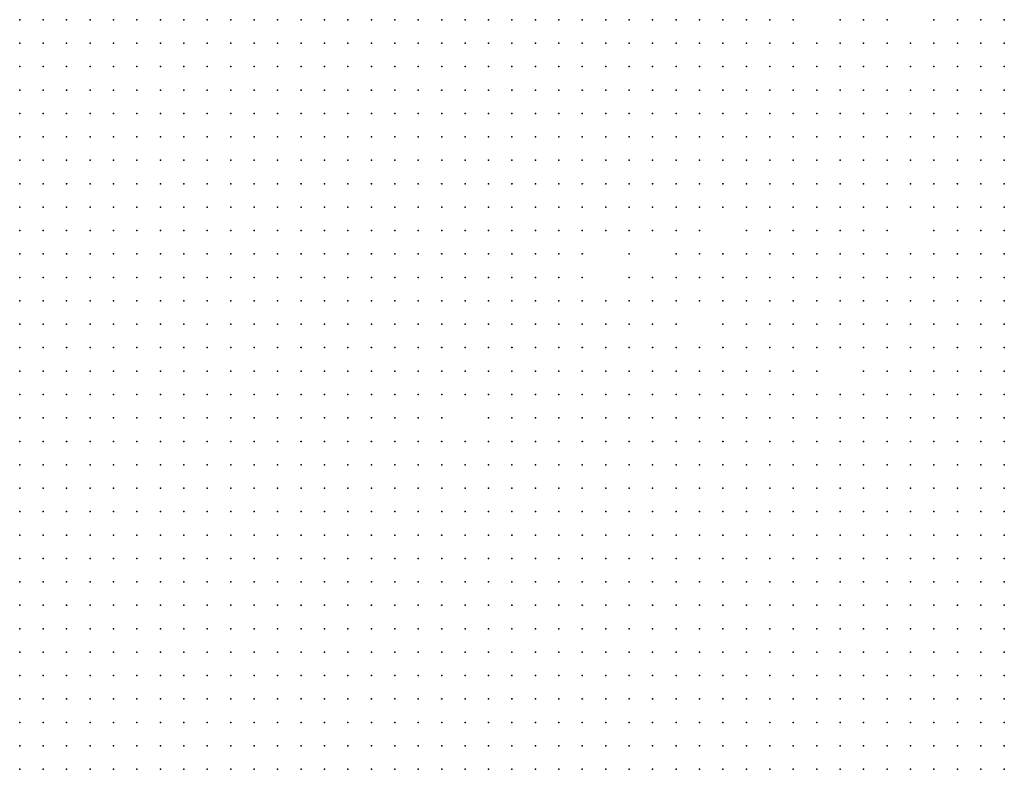
# Model space of a CAD drawing. Units: inches. Extents: x -1.31 to 1.31, y -1.07 to 1.07.
# Drawn here: x -0.17 to -0.09, y -0.7 to -0.63 of the extents above; entities that cross this region are included whole.
import ezdxf

# ---------------------------------------------------------------- set-up
doc = ezdxf.new("R2010")
doc.units = ezdxf.units.IN
doc.header["$MEASUREMENT"] = 0
doc.header["$PDMODE"] = 32
doc.header["$PDSIZE"] = 1e-05
for name, color, linetype in [('layer10', 10, 'Continuous'), ('layer100', 100, 'Continuous'), ('layer101', 101, 'Continuous'), ('layer102', 102, 'Continuous'), ('layer103', 103, 'Continuous'), ('layer104', 104, 'Continuous'), ('layer105', 105, 'Continuous'), ('layer106', 106, 'Continuous'), ('layer108', 108, 'Continuous'), ('layer11', 11, 'Continuous'), ('layer110', 110, 'Continuous'), ('layer111', 111, 'Continuous'), ('layer116', 116, 'Continuous'), ('layer117', 117, 'Continuous'), ('layer119', 119, 'Continuous'), ('layer12', 12, 'Continuous'), ('layer120', 120, 'Continuous'), ('layer122', 122, 'Continuous'), ('layer123', 123, 'Continuous'), ('layer124', 124, 'Continuous'), ('layer125', 125, 'Continuous'), ('layer127', 127, 'Continuous'), ('layer129', 129, 'Continuous'), ('layer13', 13, 'Continuous'), ('layer131', 131, 'Continuous'), ('layer135', 135, 'Continuous'), ('layer136', 136, 'Continuous'), ('layer137', 137, 'Continuous'), ('layer139', 139, 'Continuous'), ('layer14', 14, 'Continuous'), ('layer141', 141, 'Continuous'), ('layer142', 142, 'Continuous'), ('layer145', 145, 'Continuous'), ('layer147', 147, 'Continuous'), ('layer149', 149, 'Continuous'), ('layer15', 15, 'Continuous'), ('layer154', 154, 'Continuous'), ('layer157', 157, 'Continuous'), ('layer158', 158, 'Continuous'), ('layer159', 159, 'Continuous'), ('layer16', 16, 'Continuous'), ('layer160', 160, 'Continuous'), ('layer169', 169, 'Continuous'), ('layer17', 17, 'Continuous'), ('layer170', 170, 'Continuous'), ('layer177', 177, 'Continuous'), ('layer18', 18, 'Continuous'), ('layer180', 180, 'Continuous'), ('layer182', 182, 'Continuous'), ('layer19', 19, 'Continuous'), ('layer193', 193, 'Continuous'), ('layer196', 196, 'Continuous'), ('layer20', 20, 'Continuous'), ('layer21', 21, 'Continuous'), ('layer22', 22, 'Continuous'), ('layer23', 23, 'Continuous'), ('layer24', 24, 'Continuous'), ('layer25', 25, 'Continuous'), ('layer26', 26, 'Continuous'), ('layer27', 27, 'Continuous'), ('layer28', 28, 'Continuous'), ('layer29', 29, 'Continuous'), ('layer30', 30, 'Continuous'), ('layer31', 31, 'Continuous'), ('layer32', 32, 'Continuous'), ('layer33', 33, 'Continuous'), ('layer34', 34, 'Continuous'), ('layer35', 35, 'Continuous'), ('layer36', 36, 'Continuous'), ('layer37', 37, 'Continuous'), ('layer38', 38, 'Continuous'), ('layer39', 39, 'Continuous'), ('layer40', 40, 'Continuous'), ('layer41', 41, 'Continuous'), ('layer42', 42, 'Continuous'), ('layer43', 43, 'Continuous'), ('layer44', 44, 'Continuous'), ('layer45', 45, 'Continuous'), ('layer46', 46, 'Continuous'), ('layer47', 47, 'Continuous'), ('layer48', 48, 'Continuous'), ('layer49', 49, 'Continuous'), ('layer5', 5, 'Continuous'), ('layer50', 50, 'Continuous'), ('layer51', 51, 'Continuous'), ('layer52', 52, 'Continuous'), ('layer53', 53, 'Continuous'), ('layer54', 54, 'Continuous'), ('layer55', 55, 'Continuous'), ('layer56', 56, 'Continuous'), ('layer57', 57, 'Continuous'), ('layer58', 58, 'Continuous'), ('layer59', 59, 'Continuous'), ('layer6', 6, 'Continuous'), ('layer60', 60, 'Continuous'), ('layer61', 61, 'Continuous'), ('layer62', 62, 'Continuous'), ('layer63', 63, 'Continuous'), ('layer64', 64, 'Continuous'), ('layer65', 65, 'Continuous'), ('layer66', 66, 'Continuous'), ('layer67', 67, 'Continuous'), ('layer68', 68, 'Continuous'), ('layer7', 7, 'Continuous'), ('layer70', 70, 'Continuous'), ('layer72', 72, 'Continuous'), ('layer73', 73, 'Continuous'), ('layer74', 74, 'Continuous'), ('layer75', 75, 'Continuous'), ('layer76', 76, 'Continuous'), ('layer78', 78, 'Continuous'), ('layer79', 79, 'Continuous'), ('layer8', 8, 'Continuous'), ('layer81', 81, 'Continuous'), ('layer82', 82, 'Continuous'), ('layer83', 83, 'Continuous'), ('layer85', 85, 'Continuous'), ('layer86', 86, 'Continuous'), ('layer87', 87, 'Continuous'), ('layer88', 88, 'Continuous'), ('layer89', 89, 'Continuous'), ('layer9', 9, 'Continuous'), ('layer90', 90, 'Continuous'), ('layer91', 91, 'Continuous'), ('layer92', 92, 'Continuous'), ('layer93', 93, 'Continuous'), ('layer94', 94, 'Continuous'), ('layer95', 95, 'Continuous'), ('layer96', 96, 'Continuous'), ('layer98', 98, 'Continuous'), ('layer99', 99, 'Continuous')]:
    doc.layers.add(name, color=color, linetype=linetype)

msp = doc.modelspace()

# ---------------------------------------------------------------- linework, layer by layer
at = {"layer": 'layer10', "color": 10}
for p in [(-0.1304, -0.6333), (-0.1304, -0.6353), (-0.1324, -0.6373), (-0.1304, -0.6373), (-0.1324, -0.6393), (-0.1304, -0.6393), (-0.1344, -0.6413), (-0.1324, -0.6413), (-0.1344, -0.6433), (-0.1384, -0.6473), (-0.1384, -0.6533), (-0.1364, -0.6553), (-0.1364, -0.6573), (-0.1364, -0.6593), (-0.1364, -0.6613), (-0.1364, -0.6633), (-0.1364, -0.6713), (-0.1184, -0.6713), (-0.1164, -0.6713), (-0.1264, -0.6733), (-0.1244, -0.6733), (-0.1224, -0.6733), (-0.1204, -0.6733), (-0.1184, -0.6733), (-0.1164, -0.6733), (-0.1144, -0.6733), (-0.1124, -0.6733), (-0.1304, -0.6753), (-0.1124, -0.6753), (-0.1104, -0.6753), (-0.1084, -0.6753), (-0.0984, -0.6753), (-0.0964, -0.6753), (-0.0944, -0.6753), (-0.0924, -0.6753), (-0.0904, -0.6753), (-0.1044, -0.6773), (-0.1024, -0.6773), (-0.1004, -0.6773), (-0.0984, -0.6773), (-0.0964, -0.6773), (-0.0944, -0.6773), (-0.0924, -0.6773), (-0.0904, -0.6773), (-0.0964, -0.6793), (-0.0944, -0.6793), (-0.0924, -0.6793), (-0.0904, -0.6793), (-0.0904, -0.6813)]:
    msp.add_point(p, dxfattribs=at)
at = {"layer": 'layer100', "color": 100}
for p in [(-0.1364, -0.6493), (-0.1184, -0.6533)]:
    msp.add_point(p, dxfattribs=at)
at = {"layer": 'layer101', "color": 101}
msp.add_point((-0.1244, -0.6513), dxfattribs=at)
at = {"layer": 'layer102', "color": 102}
msp.add_point((-0.1284, -0.6553), dxfattribs=at)
at = {"layer": 'layer103', "color": 103}
msp.add_point((-0.1044, -0.6673), dxfattribs=at)
at = {"layer": 'layer104', "color": 104}
for p in [(-0.1084, -0.6353), (-0.1024, -0.6673)]:
    msp.add_point(p, dxfattribs=at)
at = {"layer": 'layer105', "color": 105}
msp.add_point((-0.1024, -0.6393), dxfattribs=at)
at = {"layer": 'layer106', "color": 106}
msp.add_point((-0.1184, -0.6433), dxfattribs=at)
at = {"layer": 'layer108', "color": 108}
for p in [(-0.0904, -0.6333), (-0.1304, -0.6513), (-0.1244, -0.6673)]:
    msp.add_point(p, dxfattribs=at)
at = {"layer": 'layer11', "color": 11}
for p in [(-0.1284, -0.6353), (-0.1284, -0.6373), (-0.1284, -0.6393), (-0.1304, -0.6413), (-0.1324, -0.6433), (-0.1364, -0.6453), (-0.1364, -0.6693), (-0.1184, -0.6693), (-0.1164, -0.6693), (-0.1224, -0.6713), (-0.1204, -0.6713), (-0.1144, -0.6713), (-0.0964, -0.6713), (-0.0944, -0.6713), (-0.0924, -0.6713), (-0.0904, -0.6713), (-0.1284, -0.6733), (-0.1104, -0.6733), (-0.1084, -0.6733), (-0.0984, -0.6733), (-0.0964, -0.6733), (-0.0944, -0.6733), (-0.0924, -0.6733), (-0.0904, -0.6733), (-0.1344, -0.6753), (-0.1324, -0.6753), (-0.1064, -0.6753), (-0.1044, -0.6753), (-0.1024, -0.6753), (-0.1004, -0.6753)]:
    msp.add_point(p, dxfattribs=at)
at = {"layer": 'layer110', "color": 110}
for p in [(-0.0944, -0.6333), (-0.0904, -0.6413), (-0.1144, -0.6493)]:
    msp.add_point(p, dxfattribs=at)
at = {"layer": 'layer111', "color": 111}
for p in [(-0.0984, -0.6433), (-0.0944, -0.6453)]:
    msp.add_point(p, dxfattribs=at)
at = {"layer": 'layer116', "color": 116}
msp.add_point((-0.1344, -0.6493), dxfattribs=at)
at = {"layer": 'layer117', "color": 117}
for p in [(-0.1224, -0.6413), (-0.1204, -0.6553)]:
    msp.add_point(p, dxfattribs=at)
at = {"layer": 'layer119', "color": 119}
for p in [(-0.1044, -0.6433), (-0.1124, -0.6513)]:
    msp.add_point(p, dxfattribs=at)
at = {"layer": 'layer12', "color": 12}
for p in [(-0.1284, -0.6413), (-0.1304, -0.6433), (-0.1344, -0.6453), (-0.1364, -0.6533), (-0.1344, -0.6573), (-0.1364, -0.6653), (-0.0924, -0.6673), (-0.0904, -0.6673), (-0.1224, -0.6693), (-0.1204, -0.6693), (-0.1144, -0.6693), (-0.0964, -0.6693), (-0.0944, -0.6693), (-0.0924, -0.6693), (-0.0904, -0.6693), (-0.1124, -0.6713), (-0.1004, -0.6713), (-0.0984, -0.6713), (-0.1304, -0.6733), (-0.1004, -0.6733)]:
    msp.add_point(p, dxfattribs=at)
at = {"layer": 'layer120', "color": 120}
msp.add_point((-0.1184, -0.6613), dxfattribs=at)
at = {"layer": 'layer122', "color": 122}
for p in [(-0.1324, -0.6693), (-0.1264, -0.6693), (-0.1024, -0.6713)]:
    msp.add_point(p, dxfattribs=at)
at = {"layer": 'layer123', "color": 123}
msp.add_point((-0.1264, -0.6713), dxfattribs=at)
at = {"layer": 'layer124', "color": 124}
for p in [(-0.0904, -0.6473), (-0.1144, -0.6553), (-0.1224, -0.6573)]:
    msp.add_point(p, dxfattribs=at)
at = {"layer": 'layer125', "color": 125}
for p in [(-0.0924, -0.6353), (-0.1304, -0.6673)]:
    msp.add_point(p, dxfattribs=at)
at = {"layer": 'layer127', "color": 127}
for p in [(-0.0904, -0.6353), (-0.1244, -0.6593)]:
    msp.add_point(p, dxfattribs=at)
at = {"layer": 'layer129', "color": 129}
for p in [(-0.1224, -0.6513), (-0.1084, -0.6673)]:
    msp.add_point(p, dxfattribs=at)
at = {"layer": 'layer13', "color": 13}
for p in [(-0.1284, -0.6333), (-0.1264, -0.6353), (-0.1264, -0.6373), (-0.1264, -0.6413), (-0.1284, -0.6433), (-0.1384, -0.6493), (-0.1344, -0.6553), (-0.0904, -0.6653), (-0.1204, -0.6673), (-0.1184, -0.6673), (-0.0944, -0.6673), (-0.1124, -0.6693), (-0.0984, -0.6693), (-0.1284, -0.6713), (-0.1064, -0.6733), (-0.1024, -0.6733)]:
    msp.add_point(p, dxfattribs=at)
at = {"layer": 'layer131', "color": 131}
msp.add_point((-0.1344, -0.6613), dxfattribs=at)
at = {"layer": 'layer135', "color": 135}
msp.add_point((-0.1044, -0.6413), dxfattribs=at)
at = {"layer": 'layer136', "color": 136}
for p in [(-0.1004, -0.6433), (-0.0984, -0.6613)]:
    msp.add_point(p, dxfattribs=at)
at = {"layer": 'layer137', "color": 137}
for p in [(-0.1224, -0.6433), (-0.1224, -0.6533)]:
    msp.add_point(p, dxfattribs=at)
at = {"layer": 'layer139', "color": 139}
for p in [(-0.1084, -0.6333), (-0.1004, -0.6513)]:
    msp.add_point(p, dxfattribs=at)
at = {"layer": 'layer14', "color": 14}
for p in [(-0.1264, -0.6393), (-0.1264, -0.6433), (-0.1324, -0.6453), (-0.0904, -0.6613), (-0.1344, -0.6633), (-0.0924, -0.6633), (-0.0904, -0.6633), (-0.0924, -0.6653), (-0.1164, -0.6673), (-0.1144, -0.6673), (-0.0964, -0.6673), (-0.1004, -0.6693)]:
    msp.add_point(p, dxfattribs=at)
at = {"layer": 'layer141', "color": 141}
msp.add_point((-0.1264, -0.6533), dxfattribs=at)
at = {"layer": 'layer142', "color": 142}
msp.add_point((-0.1204, -0.6413), dxfattribs=at)
at = {"layer": 'layer145', "color": 145}
msp.add_point((-0.1224, -0.6553), dxfattribs=at)
at = {"layer": 'layer147', "color": 147}
msp.add_point((-0.0924, -0.6333), dxfattribs=at)
at = {"layer": 'layer149', "color": 149}
msp.add_point((-0.0924, -0.6453), dxfattribs=at)
at = {"layer": 'layer15', "color": 15}
for p in [(-0.1384, -0.6513), (-0.1204, -0.6653), (-0.1124, -0.6673), (-0.0984, -0.6673), (-0.1084, -0.6713)]:
    msp.add_point(p, dxfattribs=at)
at = {"layer": 'layer154', "color": 154}
for p in [(-0.1184, -0.6333), (-0.1224, -0.6493)]:
    msp.add_point(p, dxfattribs=at)
at = {"layer": 'layer157', "color": 157}
for p in [(-0.1164, -0.6653), (-0.1324, -0.6673)]:
    msp.add_point(p, dxfattribs=at)
at = {"layer": 'layer158', "color": 158}
for p in [(-0.1064, -0.6373), (-0.1204, -0.6633), (-0.1064, -0.6673)]:
    msp.add_point(p, dxfattribs=at)
at = {"layer": 'layer159', "color": 159}
msp.add_point((-0.1124, -0.6553), dxfattribs=at)
at = {"layer": 'layer16', "color": 16}
for p in [(-0.1244, -0.6433), (-0.0904, -0.6593), (-0.0924, -0.6613), (-0.1184, -0.6653), (-0.1304, -0.6713)]:
    msp.add_point(p, dxfattribs=at)
at = {"layer": 'layer160', "color": 160}
msp.add_point((-0.1244, -0.6573), dxfattribs=at)
at = {"layer": 'layer169', "color": 169}
msp.add_point((-0.0984, -0.6353), dxfattribs=at)
at = {"layer": 'layer17', "color": 17}
for p in [(-0.1244, -0.6413), (-0.1324, -0.6553), (-0.0904, -0.6573), (-0.1344, -0.6593), (-0.0944, -0.6633)]:
    msp.add_point(p, dxfattribs=at)
at = {"layer": 'layer170', "color": 170}
msp.add_point((-0.1324, -0.6593), dxfattribs=at)
at = {"layer": 'layer177', "color": 177}
msp.add_point((-0.1264, -0.6573), dxfattribs=at)
at = {"layer": 'layer18', "color": 18}
for p in [(-0.1364, -0.6513), (-0.0904, -0.6553), (-0.1224, -0.6653), (-0.1224, -0.6673), (-0.1004, -0.6673), (-0.1024, -0.6693)]:
    msp.add_point(p, dxfattribs=at)
at = {"layer": 'layer180', "color": 180}
msp.add_point((-0.1244, -0.6353), dxfattribs=at)
at = {"layer": 'layer182', "color": 182}
msp.add_point((-0.1264, -0.6553), dxfattribs=at)
at = {"layer": 'layer19', "color": 19}
for p in [(-0.1284, -0.6453), (-0.0904, -0.6533), (-0.0924, -0.6573)]:
    msp.add_point(p, dxfattribs=at)
at = {"layer": 'layer193', "color": 193}
msp.add_point((-0.0944, -0.6593), dxfattribs=at)
at = {"layer": 'layer196', "color": 196}
msp.add_point((-0.1224, -0.6593), dxfattribs=at)
at = {"layer": 'layer20', "color": 20}
for p in [(-0.1244, -0.6453), (-0.0924, -0.6533), (-0.0944, -0.6653)]:
    msp.add_point(p, dxfattribs=at)
at = {"layer": 'layer21', "color": 21}
for p in [(-0.1224, -0.6453), (-0.0924, -0.6513), (-0.0904, -0.6513), (-0.0924, -0.6553), (-0.1224, -0.6633)]:
    msp.add_point(p, dxfattribs=at)
at = {"layer": 'layer22', "color": 22}
for p in [(-0.1264, -0.6453), (-0.1344, -0.6473)]:
    msp.add_point(p, dxfattribs=at)
at = {"layer": 'layer23', "color": 23}
for p in [(-0.0924, -0.6493), (-0.0944, -0.6513)]:
    msp.add_point(p, dxfattribs=at)
at = {"layer": 'layer24', "color": 24}
for p in [(-0.1204, -0.6453), (-0.0944, -0.6493), (-0.0904, -0.6493), (-0.1324, -0.6573)]:
    msp.add_point(p, dxfattribs=at)
at = {"layer": 'layer25', "color": 25}
for p in [(-0.1244, -0.6633), (-0.1104, -0.6653)]:
    msp.add_point(p, dxfattribs=at)
at = {"layer": 'layer26', "color": 26}
for p in [(-0.0944, -0.6473), (-0.0964, -0.6493)]:
    msp.add_point(p, dxfattribs=at)
at = {"layer": 'layer27', "color": 27}
for p in [(-0.0964, -0.6473), (-0.0944, -0.6613)]:
    msp.add_point(p, dxfattribs=at)
at = {"layer": 'layer28', "color": 28}
for p in [(-0.1184, -0.6453), (-0.0984, -0.6473), (-0.0984, -0.6493)]:
    msp.add_point(p, dxfattribs=at)
at = {"layer": 'layer29', "color": 29}
for p in [(-0.1004, -0.6473), (-0.1004, -0.6493), (-0.0964, -0.6513), (-0.1044, -0.6693)]:
    msp.add_point(p, dxfattribs=at)
at = {"layer": 'layer30', "color": 30}
for p in [(-0.1164, -0.6453), (-0.1184, -0.6473)]:
    msp.add_point(p, dxfattribs=at)
at = {"layer": 'layer31', "color": 31}
for p in [(-0.1144, -0.6453), (-0.1024, -0.6453), (-0.1044, -0.6473), (-0.1024, -0.6473), (-0.1044, -0.6493), (-0.1024, -0.6493), (-0.1264, -0.6633)]:
    msp.add_point(p, dxfattribs=at)
at = {"layer": 'layer32', "color": 32}
for p in [(-0.1164, -0.6433), (-0.1144, -0.6433), (-0.1124, -0.6453), (-0.1044, -0.6453), (-0.1004, -0.6453), (-0.0964, -0.6453), (-0.1204, -0.6473), (-0.1164, -0.6473), (-0.1144, -0.6473), (-0.1064, -0.6473), (-0.1064, -0.6493), (-0.1044, -0.6513), (-0.1024, -0.6513), (-0.1104, -0.6633)]:
    msp.add_point(p, dxfattribs=at)
at = {"layer": 'layer33', "color": 33}
for p in [(-0.1144, -0.6413), (-0.1124, -0.6413), (-0.1124, -0.6433), (-0.1104, -0.6433), (-0.1104, -0.6453), (-0.1084, -0.6453), (-0.1064, -0.6453), (-0.0984, -0.6453), (-0.1124, -0.6473), (-0.1104, -0.6473), (-0.1084, -0.6473), (-0.1324, -0.6493), (-0.1084, -0.6493), (-0.1084, -0.6513), (-0.1064, -0.6513), (-0.1044, -0.6533), (-0.1304, -0.6633)]:
    msp.add_point(p, dxfattribs=at)
at = {"layer": 'layer34', "color": 34}
for p in [(-0.1144, -0.6393), (-0.1124, -0.6393), (-0.1164, -0.6413), (-0.1104, -0.6413), (-0.1084, -0.6433), (-0.1024, -0.6433), (-0.1104, -0.6493), (-0.1084, -0.6533), (-0.1064, -0.6533), (-0.1084, -0.6553), (-0.1064, -0.6553), (-0.1284, -0.6633), (-0.1324, -0.6713)]:
    msp.add_point(p, dxfattribs=at)
at = {"layer": 'layer35', "color": 35}
for p in [(-0.1164, -0.6373), (-0.1144, -0.6373), (-0.1124, -0.6373), (-0.1164, -0.6393), (-0.1104, -0.6393), (-0.1064, -0.6433), (-0.1324, -0.6513), (-0.1104, -0.6513), (-0.1104, -0.6533), (-0.1044, -0.6553), (-0.1084, -0.6573), (-0.1064, -0.6573), (-0.1104, -0.6613), (-0.1284, -0.6653), (-0.1264, -0.6653)]:
    msp.add_point(p, dxfattribs=at)
at = {"layer": 'layer36', "color": 36}
for p in [(-0.1164, -0.6333), (-0.1144, -0.6333), (-0.1164, -0.6353), (-0.1144, -0.6353), (-0.1124, -0.6353), (-0.1184, -0.6373), (-0.1104, -0.6373), (-0.1084, -0.6393), (-0.1124, -0.6493), (-0.1104, -0.6553), (-0.1104, -0.6573), (-0.1044, -0.6573), (-0.1104, -0.6593), (-0.1084, -0.6593), (-0.1064, -0.6593), (-0.1124, -0.6613)]:
    msp.add_point(p, dxfattribs=at)
at = {"layer": 'layer37', "color": 37}
for p in [(-0.1124, -0.6333), (-0.1084, -0.6373), (-0.1184, -0.6393), (-0.1304, -0.6493), (-0.1024, -0.6553), (-0.1024, -0.6573), (-0.1124, -0.6593), (-0.1044, -0.6593), (-0.1024, -0.6593), (-0.1304, -0.6613), (-0.1084, -0.6613), (-0.1164, -0.6633), (-0.1004, -0.6633), (-0.1264, -0.6673)]:
    msp.add_point(p, dxfattribs=at)
at = {"layer": 'layer38', "color": 38}
for p in [(-0.1184, -0.6353), (-0.1204, -0.6373), (-0.1084, -0.6413), (-0.1124, -0.6533), (-0.1144, -0.6613), (-0.1024, -0.6613)]:
    msp.add_point(p, dxfattribs=at)
at = {"layer": 'layer39', "color": 39}
for p in [(-0.1224, -0.6373), (-0.1204, -0.6393), (-0.1284, -0.6473), (-0.1004, -0.6593), (-0.1044, -0.6613), (-0.1004, -0.6613), (-0.1144, -0.6633), (-0.1024, -0.6633)]:
    msp.add_point(p, dxfattribs=at)
at = {"layer": 'layer40', "color": 40}
for p in [(-0.0944, -0.6533), (-0.1004, -0.6573), (-0.1144, -0.6593), (-0.0984, -0.6593), (-0.1284, -0.6693)]:
    msp.add_point(p, dxfattribs=at)
at = {"layer": 'layer41', "color": 41}
for p in [(-0.1224, -0.6353), (-0.0944, -0.6573), (-0.1304, -0.6593), (-0.1164, -0.6613), (-0.1124, -0.6633)]:
    msp.add_point(p, dxfattribs=at)
at = {"layer": 'layer42', "color": 42}
for p in [(-0.1264, -0.6473), (-0.0984, -0.6573), (-0.1064, -0.6613), (-0.0964, -0.6613), (-0.1024, -0.6653), (-0.1284, -0.6673), (-0.1344, -0.6693), (-0.1344, -0.6713), (-0.1044, -0.6713)]:
    msp.add_point(p, dxfattribs=at)
at = {"layer": 'layer43', "color": 43}
for p in [(-0.1224, -0.6393), (-0.1184, -0.6633), (-0.1144, -0.6653), (-0.1104, -0.6693), (-0.1064, -0.6713)]:
    msp.add_point(p, dxfattribs=at)
at = {"layer": 'layer44', "color": 44}
for p in [(-0.0964, -0.6573), (-0.1084, -0.6633), (-0.1104, -0.6673), (-0.1244, -0.6713), (-0.1104, -0.6713)]:
    msp.add_point(p, dxfattribs=at)
at = {"layer": 'layer45', "color": 45}
for p in [(-0.1304, -0.6473), (-0.1244, -0.6473), (-0.0964, -0.6593)]:
    msp.add_point(p, dxfattribs=at)
at = {"layer": 'layer46', "color": 46}
for p in [(-0.1264, -0.6333), (-0.1244, -0.6333), (-0.1324, -0.6473)]:
    msp.add_point(p, dxfattribs=at)
at = {"layer": 'layer47', "color": 47}
for p in [(-0.0964, -0.6553), (-0.1144, -0.6573), (-0.1324, -0.6633), (-0.1244, -0.6653)]:
    msp.add_point(p, dxfattribs=at)
at = {"layer": 'layer48', "color": 48}
msp.add_point((-0.1304, -0.6553), dxfattribs=at)
at = {"layer": 'layer49', "color": 49}
for p in [(-0.0904, -0.6453), (-0.0944, -0.6553), (-0.1284, -0.6613), (-0.1304, -0.6693)]:
    msp.add_point(p, dxfattribs=at)
at = {"layer": 'layer5', "color": 5}
for p in [(-0.1744, -0.6373), (-0.1744, -0.6393), (-0.1744, -0.6413), (-0.1744, -0.6433), (-0.1724, -0.6433), (-0.1744, -0.6453), (-0.1724, -0.6453), (-0.1744, -0.6473), (-0.1724, -0.6473), (-0.1704, -0.6473), (-0.1744, -0.6493), (-0.1724, -0.6493), (-0.1704, -0.6493), (-0.1744, -0.6513), (-0.1724, -0.6513), (-0.1704, -0.6513), (-0.1744, -0.6533), (-0.1724, -0.6533), (-0.1704, -0.6533), (-0.1684, -0.6533), (-0.1744, -0.6553), (-0.1724, -0.6553), (-0.1704, -0.6553), (-0.1684, -0.6553), (-0.1744, -0.6573), (-0.1724, -0.6573), (-0.1704, -0.6573), (-0.1684, -0.6573), (-0.1744, -0.6593), (-0.1724, -0.6593), (-0.1704, -0.6593), (-0.1684, -0.6593), (-0.1664, -0.6593), (-0.1744, -0.6613), (-0.1724, -0.6613), (-0.1704, -0.6613), (-0.1684, -0.6613), (-0.1664, -0.6613), (-0.1744, -0.6633), (-0.1724, -0.6633), (-0.1704, -0.6633), (-0.1684, -0.6633), (-0.1664, -0.6633), (-0.1744, -0.6653), (-0.1724, -0.6653), (-0.1704, -0.6653), (-0.1684, -0.6653), (-0.1664, -0.6653), (-0.1644, -0.6653), (-0.1744, -0.6673), (-0.1724, -0.6673), (-0.1704, -0.6673), (-0.1684, -0.6673), (-0.1664, -0.6673), (-0.1644, -0.6673), (-0.1744, -0.6693), (-0.1724, -0.6693), (-0.1704, -0.6693), (-0.1684, -0.6693), (-0.1664, -0.6693), (-0.1644, -0.6693), (-0.1624, -0.6693), (-0.1744, -0.6713), (-0.1724, -0.6713), (-0.1704, -0.6713), (-0.1684, -0.6713), (-0.1664, -0.6713), (-0.1644, -0.6713), (-0.1624, -0.6713), (-0.1744, -0.6733), (-0.1724, -0.6733), (-0.1704, -0.6733), (-0.1684, -0.6733), (-0.1664, -0.6733), (-0.1644, -0.6733), (-0.1624, -0.6733), (-0.1744, -0.6753), (-0.1724, -0.6753), (-0.1704, -0.6753), (-0.1684, -0.6753), (-0.1664, -0.6753), (-0.1644, -0.6753), (-0.1624, -0.6753), (-0.1604, -0.6753), (-0.1744, -0.6773), (-0.1724, -0.6773), (-0.1704, -0.6773), (-0.1684, -0.6773), (-0.1664, -0.6773), (-0.1644, -0.6773), (-0.1624, -0.6773), (-0.1604, -0.6773), (-0.1744, -0.6793), (-0.1724, -0.6793), (-0.1704, -0.6793), (-0.1684, -0.6793), (-0.1664, -0.6793), (-0.1644, -0.6793), (-0.1624, -0.6793), (-0.1604, -0.6793), (-0.1744, -0.6813), (-0.1724, -0.6813), (-0.1704, -0.6813), (-0.1684, -0.6813), (-0.1664, -0.6813), (-0.1644, -0.6813), (-0.1624, -0.6813), (-0.1604, -0.6813), (-0.1584, -0.6813), (-0.1744, -0.6833), (-0.1724, -0.6833), (-0.1704, -0.6833), (-0.1684, -0.6833), (-0.1664, -0.6833), (-0.1644, -0.6833), (-0.1624, -0.6833), (-0.1604, -0.6833), (-0.1584, -0.6833), (-0.1744, -0.6853), (-0.1724, -0.6853), (-0.1704, -0.6853), (-0.1684, -0.6853), (-0.1664, -0.6853), (-0.1644, -0.6853), (-0.1624, -0.6853), (-0.1604, -0.6853), (-0.1584, -0.6853), (-0.1744, -0.6873), (-0.1724, -0.6873), (-0.1704, -0.6873), (-0.1684, -0.6873), (-0.1664, -0.6873), (-0.1644, -0.6873), (-0.1624, -0.6873), (-0.1604, -0.6873), (-0.1584, -0.6873), (-0.1564, -0.6873), (-0.1744, -0.6893), (-0.1724, -0.6893), (-0.1704, -0.6893), (-0.1684, -0.6893), (-0.1664, -0.6893), (-0.1644, -0.6893), (-0.1624, -0.6893), (-0.1604, -0.6893), (-0.1584, -0.6893), (-0.1564, -0.6893), (-0.1744, -0.6913), (-0.1724, -0.6913), (-0.1704, -0.6913), (-0.1684, -0.6913), (-0.1664, -0.6913), (-0.1644, -0.6913), (-0.1624, -0.6913), (-0.1604, -0.6913), (-0.1584, -0.6913), (-0.1564, -0.6913), (-0.1744, -0.6933), (-0.1724, -0.6933), (-0.1704, -0.6933), (-0.1684, -0.6933), (-0.1664, -0.6933), (-0.1644, -0.6933), (-0.1624, -0.6933), (-0.1604, -0.6933), (-0.1584, -0.6933), (-0.1564, -0.6933), (-0.1544, -0.6933), (-0.1744, -0.6953), (-0.1724, -0.6953), (-0.1704, -0.6953), (-0.1684, -0.6953), (-0.1664, -0.6953), (-0.1644, -0.6953), (-0.1624, -0.6953), (-0.1604, -0.6953), (-0.1584, -0.6953), (-0.1564, -0.6953), (-0.1544, -0.6953), (-0.1744, -0.6973), (-0.1724, -0.6973), (-0.1704, -0.6973), (-0.1684, -0.6973), (-0.1664, -0.6973), (-0.1644, -0.6973), (-0.1624, -0.6973), (-0.1604, -0.6973), (-0.1584, -0.6973), (-0.1564, -0.6973), (-0.1544, -0.6973), (-0.1524, -0.6973)]:
    msp.add_point(p, dxfattribs=at)
at = {"layer": 'layer50', "color": 50}
for p in [(-0.1244, -0.6373), (-0.1004, -0.6653)]:
    msp.add_point(p, dxfattribs=at)
at = {"layer": 'layer51', "color": 51}
for p in [(-0.1204, -0.6433), (-0.0944, -0.6433), (-0.1224, -0.6473), (-0.1284, -0.6493), (-0.1344, -0.6513), (-0.1204, -0.6613)]:
    msp.add_point(p, dxfattribs=at)
at = {"layer": 'layer52', "color": 52}
for p in [(-0.1104, -0.6353), (-0.0924, -0.6433), (-0.0904, -0.6433)]:
    msp.add_point(p, dxfattribs=at)
at = {"layer": 'layer53', "color": 53}
for p in [(-0.0964, -0.6533), (-0.1244, -0.6613), (-0.1344, -0.6653), (-0.1244, -0.6693)]:
    msp.add_point(p, dxfattribs=at)
at = {"layer": 'layer54', "color": 54}
for p in [(-0.0984, -0.6413), (-0.0944, -0.6413), (-0.0924, -0.6473), (-0.0964, -0.6633)]:
    msp.add_point(p, dxfattribs=at)
at = {"layer": 'layer55', "color": 55}
for p in [(-0.0964, -0.6413), (-0.0984, -0.6533), (-0.1324, -0.6733)]:
    msp.add_point(p, dxfattribs=at)
at = {"layer": 'layer56', "color": 56}
for p in [(-0.1184, -0.6493), (-0.1264, -0.6613)]:
    msp.add_point(p, dxfattribs=at)
at = {"layer": 'layer57', "color": 57}
for p in [(-0.0984, -0.6393), (-0.1084, -0.6693)]:
    msp.add_point(p, dxfattribs=at)
at = {"layer": 'layer58', "color": 58}
for p in [(-0.1024, -0.6373), (-0.1004, -0.6393), (-0.0964, -0.6433)]:
    msp.add_point(p, dxfattribs=at)
at = {"layer": 'layer59', "color": 59}
for p in [(-0.1004, -0.6373), (-0.1204, -0.6493), (-0.1164, -0.6513)]:
    msp.add_point(p, dxfattribs=at)
at = {"layer": 'layer6', "color": 6}
for p in [(-0.1744, -0.6333), (-0.1724, -0.6333), (-0.1704, -0.6333), (-0.1684, -0.6333), (-0.1664, -0.6333), (-0.1644, -0.6333), (-0.1624, -0.6333), (-0.1604, -0.6333), (-0.1584, -0.6333), (-0.1744, -0.6353), (-0.1724, -0.6353), (-0.1704, -0.6353), (-0.1684, -0.6353), (-0.1664, -0.6353), (-0.1644, -0.6353), (-0.1624, -0.6353), (-0.1604, -0.6353), (-0.1584, -0.6353), (-0.1724, -0.6373), (-0.1704, -0.6373), (-0.1684, -0.6373), (-0.1664, -0.6373), (-0.1644, -0.6373), (-0.1624, -0.6373), (-0.1604, -0.6373), (-0.1584, -0.6373), (-0.1724, -0.6393), (-0.1704, -0.6393), (-0.1684, -0.6393), (-0.1664, -0.6393), (-0.1644, -0.6393), (-0.1624, -0.6393), (-0.1604, -0.6393), (-0.1584, -0.6393), (-0.1724, -0.6413), (-0.1704, -0.6413), (-0.1684, -0.6413), (-0.1664, -0.6413), (-0.1644, -0.6413), (-0.1624, -0.6413), (-0.1604, -0.6413), (-0.1584, -0.6413), (-0.1564, -0.6413), (-0.1704, -0.6433), (-0.1684, -0.6433), (-0.1664, -0.6433), (-0.1644, -0.6433), (-0.1624, -0.6433), (-0.1604, -0.6433), (-0.1584, -0.6433), (-0.1564, -0.6433), (-0.1704, -0.6453), (-0.1684, -0.6453), (-0.1664, -0.6453), (-0.1644, -0.6453), (-0.1624, -0.6453), (-0.1604, -0.6453), (-0.1584, -0.6453), (-0.1564, -0.6453), (-0.1684, -0.6473), (-0.1664, -0.6473), (-0.1644, -0.6473), (-0.1624, -0.6473), (-0.1604, -0.6473), (-0.1584, -0.6473), (-0.1564, -0.6473), (-0.1684, -0.6493), (-0.1664, -0.6493), (-0.1644, -0.6493), (-0.1624, -0.6493), (-0.1604, -0.6493), (-0.1584, -0.6493), (-0.1564, -0.6493), (-0.1684, -0.6513), (-0.1664, -0.6513), (-0.1644, -0.6513), (-0.1624, -0.6513), (-0.1604, -0.6513), (-0.1584, -0.6513), (-0.1564, -0.6513), (-0.1544, -0.6513), (-0.1664, -0.6533), (-0.1644, -0.6533), (-0.1624, -0.6533), (-0.1604, -0.6533), (-0.1584, -0.6533), (-0.1564, -0.6533), (-0.1544, -0.6533), (-0.1664, -0.6553), (-0.1644, -0.6553), (-0.1624, -0.6553), (-0.1604, -0.6553), (-0.1584, -0.6553), (-0.1564, -0.6553), (-0.1544, -0.6553), (-0.1664, -0.6573), (-0.1644, -0.6573), (-0.1624, -0.6573), (-0.1604, -0.6573), (-0.1584, -0.6573), (-0.1564, -0.6573), (-0.1544, -0.6573), (-0.1644, -0.6593), (-0.1624, -0.6593), (-0.1604, -0.6593), (-0.1584, -0.6593), (-0.1564, -0.6593), (-0.1544, -0.6593), (-0.1524, -0.6593), (-0.1644, -0.6613), (-0.1624, -0.6613), (-0.1604, -0.6613), (-0.1584, -0.6613), (-0.1564, -0.6613), (-0.1544, -0.6613), (-0.1524, -0.6613), (-0.1644, -0.6633), (-0.1624, -0.6633), (-0.1604, -0.6633), (-0.1584, -0.6633), (-0.1564, -0.6633), (-0.1544, -0.6633), (-0.1524, -0.6633), (-0.1624, -0.6653), (-0.1604, -0.6653), (-0.1584, -0.6653), (-0.1564, -0.6653), (-0.1544, -0.6653), (-0.1524, -0.6653), (-0.1504, -0.6653), (-0.1624, -0.6673), (-0.1604, -0.6673), (-0.1584, -0.6673), (-0.1564, -0.6673), (-0.1544, -0.6673), (-0.1524, -0.6673), (-0.1504, -0.6673), (-0.1604, -0.6693), (-0.1584, -0.6693), (-0.1564, -0.6693), (-0.1544, -0.6693), (-0.1524, -0.6693), (-0.1504, -0.6693), (-0.1484, -0.6693), (-0.1604, -0.6713), (-0.1584, -0.6713), (-0.1564, -0.6713), (-0.1544, -0.6713), (-0.1524, -0.6713), (-0.1504, -0.6713), (-0.1484, -0.6713), (-0.1604, -0.6733), (-0.1584, -0.6733), (-0.1564, -0.6733), (-0.1544, -0.6733), (-0.1524, -0.6733), (-0.1504, -0.6733), (-0.1484, -0.6733), (-0.1464, -0.6733), (-0.1584, -0.6753), (-0.1564, -0.6753), (-0.1544, -0.6753), (-0.1524, -0.6753), (-0.1504, -0.6753), (-0.1484, -0.6753), (-0.1464, -0.6753), (-0.1584, -0.6773), (-0.1564, -0.6773), (-0.1544, -0.6773), (-0.1524, -0.6773), (-0.1504, -0.6773), (-0.1484, -0.6773), (-0.1464, -0.6773), (-0.1444, -0.6773), (-0.1584, -0.6793), (-0.1564, -0.6793), (-0.1544, -0.6793), (-0.1524, -0.6793), (-0.1504, -0.6793), (-0.1484, -0.6793), (-0.1464, -0.6793), (-0.1444, -0.6793), (-0.1564, -0.6813), (-0.1544, -0.6813), (-0.1524, -0.6813), (-0.1504, -0.6813), (-0.1484, -0.6813), (-0.1464, -0.6813), (-0.1444, -0.6813), (-0.1424, -0.6813), (-0.1564, -0.6833), (-0.1544, -0.6833), (-0.1524, -0.6833), (-0.1504, -0.6833), (-0.1484, -0.6833), (-0.1464, -0.6833), (-0.1444, -0.6833), (-0.1424, -0.6833), (-0.1404, -0.6833), (-0.1564, -0.6853), (-0.1544, -0.6853), (-0.1524, -0.6853), (-0.1504, -0.6853), (-0.1484, -0.6853), (-0.1464, -0.6853), (-0.1444, -0.6853), (-0.1424, -0.6853), (-0.1404, -0.6853), (-0.1544, -0.6873), (-0.1524, -0.6873), (-0.1504, -0.6873), (-0.1484, -0.6873), (-0.1464, -0.6873), (-0.1444, -0.6873), (-0.1424, -0.6873), (-0.1404, -0.6873), (-0.1384, -0.6873), (-0.1544, -0.6893), (-0.1524, -0.6893), (-0.1504, -0.6893), (-0.1484, -0.6893), (-0.1464, -0.6893), (-0.1444, -0.6893), (-0.1424, -0.6893), (-0.1404, -0.6893), (-0.1384, -0.6893), (-0.1364, -0.6893), (-0.1544, -0.6913), (-0.1524, -0.6913), (-0.1504, -0.6913), (-0.1484, -0.6913), (-0.1464, -0.6913), (-0.1444, -0.6913), (-0.1424, -0.6913), (-0.1404, -0.6913), (-0.1384, -0.6913), (-0.1364, -0.6913), (-0.1344, -0.6913), (-0.1524, -0.6933), (-0.1504, -0.6933), (-0.1484, -0.6933), (-0.1464, -0.6933), (-0.1444, -0.6933), (-0.1424, -0.6933), (-0.1404, -0.6933), (-0.1384, -0.6933), (-0.1364, -0.6933), (-0.1344, -0.6933), (-0.1524, -0.6953), (-0.1504, -0.6953), (-0.1484, -0.6953), (-0.1464, -0.6953), (-0.1444, -0.6953), (-0.1424, -0.6953), (-0.1404, -0.6953), (-0.1384, -0.6953), (-0.1364, -0.6953), (-0.1344, -0.6953), (-0.1324, -0.6953), (-0.1504, -0.6973), (-0.1484, -0.6973), (-0.1464, -0.6973), (-0.1444, -0.6973), (-0.1424, -0.6973), (-0.1404, -0.6973), (-0.1384, -0.6973), (-0.1364, -0.6973), (-0.1344, -0.6973), (-0.1324, -0.6973), (-0.1304, -0.6973)]:
    msp.add_point(p, dxfattribs=at)
at = {"layer": 'layer60', "color": 60}
for p in [(-0.1024, -0.6353), (-0.1064, -0.6413), (-0.1184, -0.6513), (-0.1164, -0.6533)]:
    msp.add_point(p, dxfattribs=at)
at = {"layer": 'layer61', "color": 61}
for p in [(-0.1044, -0.6353), (-0.1184, -0.6413), (-0.1224, -0.6613), (-0.1064, -0.6633)]:
    msp.add_point(p, dxfattribs=at)
at = {"layer": 'layer62', "color": 62}
for p in [(-0.1044, -0.6333), (-0.0984, -0.6373), (-0.1024, -0.6413), (-0.1164, -0.6553), (-0.1324, -0.6653)]:
    msp.add_point(p, dxfattribs=at)
at = {"layer": 'layer63', "color": 63}
for p in [(-0.1204, -0.6333), (-0.1024, -0.6333), (-0.1304, -0.6653)]:
    msp.add_point(p, dxfattribs=at)
at = {"layer": 'layer64', "color": 64}
for p in [(-0.1104, -0.6333), (-0.1004, -0.6353), (-0.1064, -0.6393), (-0.1164, -0.6573)]:
    msp.add_point(p, dxfattribs=at)
at = {"layer": 'layer65', "color": 65}
for p in [(-0.1064, -0.6353), (-0.1284, -0.6513), (-0.1344, -0.6673)]:
    msp.add_point(p, dxfattribs=at)
at = {"layer": 'layer66', "color": 66}
for p in [(-0.1204, -0.6353), (-0.1364, -0.6473), (-0.1344, -0.6533), (-0.1324, -0.6533), (-0.1124, -0.6573), (-0.1124, -0.6653)]:
    msp.add_point(p, dxfattribs=at)
at = {"layer": 'layer67', "color": 67}
for p in [(-0.0964, -0.6373), (-0.1024, -0.6533), (-0.1284, -0.6593), (-0.1184, -0.6593)]:
    msp.add_point(p, dxfattribs=at)
at = {"layer": 'layer68', "color": 68}
for p in [(-0.0944, -0.6393), (-0.1264, -0.6493), (-0.1144, -0.6533), (-0.1044, -0.6653)]:
    msp.add_point(p, dxfattribs=at)
at = {"layer": 'layer7', "color": 7}
for p in [(-0.1564, -0.6333), (-0.1544, -0.6333), (-0.1524, -0.6333), (-0.1504, -0.6333), (-0.1484, -0.6333), (-0.1464, -0.6333), (-0.1444, -0.6333), (-0.1564, -0.6353), (-0.1544, -0.6353), (-0.1524, -0.6353), (-0.1504, -0.6353), (-0.1484, -0.6353), (-0.1464, -0.6353), (-0.1444, -0.6353), (-0.1564, -0.6373), (-0.1544, -0.6373), (-0.1524, -0.6373), (-0.1504, -0.6373), (-0.1484, -0.6373), (-0.1464, -0.6373), (-0.1444, -0.6373), (-0.1564, -0.6393), (-0.1544, -0.6393), (-0.1524, -0.6393), (-0.1504, -0.6393), (-0.1484, -0.6393), (-0.1464, -0.6393), (-0.1444, -0.6393), (-0.1544, -0.6413), (-0.1524, -0.6413), (-0.1504, -0.6413), (-0.1484, -0.6413), (-0.1464, -0.6413), (-0.1444, -0.6413), (-0.1544, -0.6433), (-0.1524, -0.6433), (-0.1504, -0.6433), (-0.1484, -0.6433), (-0.1464, -0.6433), (-0.1444, -0.6433), (-0.1544, -0.6453), (-0.1524, -0.6453), (-0.1504, -0.6453), (-0.1484, -0.6453), (-0.1464, -0.6453), (-0.1444, -0.6453), (-0.1544, -0.6473), (-0.1524, -0.6473), (-0.1504, -0.6473), (-0.1484, -0.6473), (-0.1464, -0.6473), (-0.1444, -0.6473), (-0.1544, -0.6493), (-0.1524, -0.6493), (-0.1504, -0.6493), (-0.1484, -0.6493), (-0.1464, -0.6493), (-0.1444, -0.6493), (-0.1524, -0.6513), (-0.1504, -0.6513), (-0.1484, -0.6513), (-0.1464, -0.6513), (-0.1444, -0.6513), (-0.1524, -0.6533), (-0.1504, -0.6533), (-0.1484, -0.6533), (-0.1464, -0.6533), (-0.1524, -0.6553), (-0.1504, -0.6553), (-0.1484, -0.6553), (-0.1464, -0.6553), (-0.1524, -0.6573), (-0.1504, -0.6573), (-0.1484, -0.6573), (-0.1464, -0.6573), (-0.1504, -0.6593), (-0.1484, -0.6593), (-0.1464, -0.6593), (-0.1504, -0.6613), (-0.1484, -0.6613), (-0.1464, -0.6613), (-0.1504, -0.6633), (-0.1484, -0.6633), (-0.1464, -0.6633), (-0.1444, -0.6633), (-0.1484, -0.6653), (-0.1464, -0.6653), (-0.1444, -0.6653), (-0.1484, -0.6673), (-0.1464, -0.6673), (-0.1444, -0.6673), (-0.1464, -0.6693), (-0.1444, -0.6693), (-0.1464, -0.6713), (-0.1444, -0.6713), (-0.1424, -0.6713), (-0.1444, -0.6733), (-0.1424, -0.6733), (-0.1404, -0.6733), (-0.1444, -0.6753), (-0.1424, -0.6753), (-0.1404, -0.6753), (-0.1424, -0.6773), (-0.1404, -0.6773), (-0.1384, -0.6773), (-0.1424, -0.6793), (-0.1404, -0.6793), (-0.1384, -0.6793), (-0.1364, -0.6793), (-0.1404, -0.6813), (-0.1384, -0.6813), (-0.1364, -0.6813), (-0.1344, -0.6813), (-0.1324, -0.6813), (-0.1384, -0.6833), (-0.1364, -0.6833), (-0.1344, -0.6833), (-0.1324, -0.6833), (-0.1304, -0.6833), (-0.1384, -0.6853), (-0.1364, -0.6853), (-0.1344, -0.6853), (-0.1324, -0.6853), (-0.1304, -0.6853), (-0.1284, -0.6853), (-0.1264, -0.6853), (-0.1364, -0.6873), (-0.1344, -0.6873), (-0.1324, -0.6873), (-0.1304, -0.6873), (-0.1284, -0.6873), (-0.1264, -0.6873), (-0.1244, -0.6873), (-0.1224, -0.6873), (-0.1344, -0.6893), (-0.1324, -0.6893), (-0.1304, -0.6893), (-0.1284, -0.6893), (-0.1264, -0.6893), (-0.1244, -0.6893), (-0.1224, -0.6893), (-0.1204, -0.6893), (-0.1184, -0.6893), (-0.1164, -0.6893), (-0.1324, -0.6913), (-0.1304, -0.6913), (-0.1284, -0.6913), (-0.1264, -0.6913), (-0.1244, -0.6913), (-0.1224, -0.6913), (-0.1204, -0.6913), (-0.1184, -0.6913), (-0.1164, -0.6913), (-0.1144, -0.6913), (-0.1124, -0.6913), (-0.1324, -0.6933), (-0.1304, -0.6933), (-0.1284, -0.6933), (-0.1264, -0.6933), (-0.1244, -0.6933), (-0.1224, -0.6933), (-0.1204, -0.6933), (-0.1184, -0.6933), (-0.1164, -0.6933), (-0.1144, -0.6933), (-0.1124, -0.6933), (-0.1104, -0.6933), (-0.1084, -0.6933), (-0.1304, -0.6953), (-0.1284, -0.6953), (-0.1264, -0.6953), (-0.1244, -0.6953), (-0.1224, -0.6953), (-0.1204, -0.6953), (-0.1184, -0.6953), (-0.1164, -0.6953), (-0.1144, -0.6953), (-0.1124, -0.6953), (-0.1104, -0.6953), (-0.1084, -0.6953), (-0.1064, -0.6953), (-0.1284, -0.6973), (-0.1264, -0.6973), (-0.1244, -0.6973), (-0.1224, -0.6973), (-0.1204, -0.6973), (-0.1184, -0.6973), (-0.1164, -0.6973), (-0.1144, -0.6973), (-0.1124, -0.6973), (-0.1104, -0.6973), (-0.1084, -0.6973), (-0.1064, -0.6973), (-0.1044, -0.6973), (-0.1024, -0.6973)]:
    msp.add_point(p, dxfattribs=at)
at = {"layer": 'layer70', "color": 70}
for p in [(-0.1204, -0.6593), (-0.1044, -0.6733)]:
    msp.add_point(p, dxfattribs=at)
at = {"layer": 'layer72', "color": 72}
msp.add_point((-0.1324, -0.6613), dxfattribs=at)
at = {"layer": 'layer73', "color": 73}
for p in [(-0.1244, -0.6493), (-0.0984, -0.6553), (-0.0964, -0.6653)]:
    msp.add_point(p, dxfattribs=at)
at = {"layer": 'layer74', "color": 74}
for p in [(-0.1004, -0.6553), (-0.0984, -0.6633), (-0.0984, -0.6653)]:
    msp.add_point(p, dxfattribs=at)
at = {"layer": 'layer75', "color": 75}
msp.add_point((-0.1224, -0.6333), dxfattribs=at)
at = {"layer": 'layer76', "color": 76}
msp.add_point((-0.0924, -0.6593), dxfattribs=at)
at = {"layer": 'layer78', "color": 78}
msp.add_point((-0.0924, -0.6413), dxfattribs=at)
at = {"layer": 'layer79', "color": 79}
msp.add_point((-0.0904, -0.6393), dxfattribs=at)
at = {"layer": 'layer8', "color": 8}
for p in [(-0.1424, -0.6333), (-0.1404, -0.6333), (-0.1384, -0.6333), (-0.1364, -0.6333), (-0.1424, -0.6353), (-0.1404, -0.6353), (-0.1384, -0.6353), (-0.1364, -0.6353), (-0.1424, -0.6373), (-0.1404, -0.6373), (-0.1384, -0.6373), (-0.1424, -0.6393), (-0.1404, -0.6393), (-0.1384, -0.6393), (-0.1424, -0.6413), (-0.1404, -0.6413), (-0.1424, -0.6433), (-0.1404, -0.6433), (-0.1424, -0.6453), (-0.1424, -0.6473), (-0.1424, -0.6493), (-0.1424, -0.6513), (-0.1444, -0.6533), (-0.1424, -0.6533), (-0.1444, -0.6553), (-0.1424, -0.6553), (-0.1444, -0.6573), (-0.1424, -0.6573), (-0.1444, -0.6593), (-0.1424, -0.6593), (-0.1404, -0.6593), (-0.1444, -0.6613), (-0.1424, -0.6613), (-0.1404, -0.6613), (-0.1424, -0.6633), (-0.1404, -0.6633), (-0.1424, -0.6653), (-0.1404, -0.6653), (-0.1424, -0.6673), (-0.1404, -0.6673), (-0.1424, -0.6693), (-0.1404, -0.6693), (-0.1404, -0.6713), (-0.1384, -0.6733), (-0.1384, -0.6753), (-0.1364, -0.6753), (-0.1364, -0.6773), (-0.1344, -0.6773), (-0.1344, -0.6793), (-0.1324, -0.6793), (-0.1304, -0.6793), (-0.1284, -0.6793), (-0.1264, -0.6793), (-0.1244, -0.6793), (-0.1224, -0.6793), (-0.1204, -0.6793), (-0.1184, -0.6793), (-0.1164, -0.6793), (-0.1144, -0.6793), (-0.1124, -0.6793), (-0.1304, -0.6813), (-0.1284, -0.6813), (-0.1264, -0.6813), (-0.1244, -0.6813), (-0.1224, -0.6813), (-0.1204, -0.6813), (-0.1184, -0.6813), (-0.1164, -0.6813), (-0.1144, -0.6813), (-0.1124, -0.6813), (-0.1104, -0.6813), (-0.1084, -0.6813), (-0.1064, -0.6813), (-0.1284, -0.6833), (-0.1264, -0.6833), (-0.1244, -0.6833), (-0.1224, -0.6833), (-0.1204, -0.6833), (-0.1184, -0.6833), (-0.1164, -0.6833), (-0.1144, -0.6833), (-0.1124, -0.6833), (-0.1104, -0.6833), (-0.1084, -0.6833), (-0.1064, -0.6833), (-0.1044, -0.6833), (-0.1244, -0.6853), (-0.1224, -0.6853), (-0.1204, -0.6853), (-0.1184, -0.6853), (-0.1164, -0.6853), (-0.1144, -0.6853), (-0.1124, -0.6853), (-0.1104, -0.6853), (-0.1084, -0.6853), (-0.1064, -0.6853), (-0.1044, -0.6853), (-0.1024, -0.6853), (-0.1004, -0.6853), (-0.1204, -0.6873), (-0.1184, -0.6873), (-0.1164, -0.6873), (-0.1144, -0.6873), (-0.1124, -0.6873), (-0.1104, -0.6873), (-0.1084, -0.6873), (-0.1064, -0.6873), (-0.1044, -0.6873), (-0.1024, -0.6873), (-0.1004, -0.6873), (-0.0984, -0.6873), (-0.1144, -0.6893), (-0.1124, -0.6893), (-0.1104, -0.6893), (-0.1084, -0.6893), (-0.1064, -0.6893), (-0.1044, -0.6893), (-0.1024, -0.6893), (-0.1004, -0.6893), (-0.0984, -0.6893), (-0.0964, -0.6893), (-0.1104, -0.6913), (-0.1084, -0.6913), (-0.1064, -0.6913), (-0.1044, -0.6913), (-0.1024, -0.6913), (-0.1004, -0.6913), (-0.0984, -0.6913), (-0.0964, -0.6913), (-0.0944, -0.6913), (-0.1064, -0.6933), (-0.1044, -0.6933), (-0.1024, -0.6933), (-0.1004, -0.6933), (-0.0984, -0.6933), (-0.0964, -0.6933), (-0.0944, -0.6933), (-0.0924, -0.6933), (-0.1044, -0.6953), (-0.1024, -0.6953), (-0.1004, -0.6953), (-0.0984, -0.6953), (-0.0964, -0.6953), (-0.0944, -0.6953), (-0.0924, -0.6953), (-0.0904, -0.6953), (-0.1004, -0.6973), (-0.0984, -0.6973), (-0.0964, -0.6973), (-0.0944, -0.6973), (-0.0924, -0.6973), (-0.0904, -0.6973)]:
    msp.add_point(p, dxfattribs=at)
at = {"layer": 'layer81', "color": 81}
for p in [(-0.0924, -0.6373), (-0.0904, -0.6373)]:
    msp.add_point(p, dxfattribs=at)
at = {"layer": 'layer82', "color": 82}
for p in [(-0.1204, -0.6513), (-0.1184, -0.6553)]:
    msp.add_point(p, dxfattribs=at)
at = {"layer": 'layer83', "color": 83}
msp.add_point((-0.0944, -0.6353), dxfattribs=at)
at = {"layer": 'layer85', "color": 85}
for p in [(-0.0964, -0.6333), (-0.0964, -0.6353)]:
    msp.add_point(p, dxfattribs=at)
at = {"layer": 'layer86', "color": 86}
for p in [(-0.1244, -0.6393), (-0.1044, -0.6393)]:
    msp.add_point(p, dxfattribs=at)
at = {"layer": 'layer87', "color": 87}
for p in [(-0.1044, -0.6373), (-0.1264, -0.6593)]:
    msp.add_point(p, dxfattribs=at)
at = {"layer": 'layer88', "color": 88}
msp.add_point((-0.0944, -0.6373), dxfattribs=at)
at = {"layer": 'layer89', "color": 89}
msp.add_point((-0.1284, -0.6533), dxfattribs=at)
at = {"layer": 'layer9', "color": 9}
for p in [(-0.1344, -0.6333), (-0.1324, -0.6333), (-0.1344, -0.6353), (-0.1324, -0.6353), (-0.1364, -0.6373), (-0.1344, -0.6373), (-0.1364, -0.6393), (-0.1344, -0.6393), (-0.1384, -0.6413), (-0.1364, -0.6413), (-0.1384, -0.6433), (-0.1364, -0.6433), (-0.1404, -0.6453), (-0.1384, -0.6453), (-0.1404, -0.6473), (-0.1404, -0.6493), (-0.1404, -0.6513), (-0.1404, -0.6533), (-0.1404, -0.6553), (-0.1384, -0.6553), (-0.1404, -0.6573), (-0.1384, -0.6573), (-0.1384, -0.6593), (-0.1384, -0.6613), (-0.1384, -0.6633), (-0.1384, -0.6653), (-0.1384, -0.6673), (-0.1384, -0.6693), (-0.1384, -0.6713), (-0.1364, -0.6733), (-0.1284, -0.6753), (-0.1264, -0.6753), (-0.1244, -0.6753), (-0.1224, -0.6753), (-0.1204, -0.6753), (-0.1184, -0.6753), (-0.1164, -0.6753), (-0.1144, -0.6753), (-0.1324, -0.6773), (-0.1304, -0.6773), (-0.1284, -0.6773), (-0.1264, -0.6773), (-0.1244, -0.6773), (-0.1224, -0.6773), (-0.1204, -0.6773), (-0.1184, -0.6773), (-0.1164, -0.6773), (-0.1144, -0.6773), (-0.1124, -0.6773), (-0.1104, -0.6773), (-0.1084, -0.6773), (-0.1064, -0.6773), (-0.1104, -0.6793), (-0.1084, -0.6793), (-0.1064, -0.6793), (-0.1044, -0.6793), (-0.1024, -0.6793), (-0.1004, -0.6793), (-0.0984, -0.6793), (-0.1044, -0.6813), (-0.1024, -0.6813), (-0.1004, -0.6813), (-0.0984, -0.6813), (-0.0964, -0.6813), (-0.0944, -0.6813), (-0.0924, -0.6813), (-0.1024, -0.6833), (-0.1004, -0.6833), (-0.0984, -0.6833), (-0.0964, -0.6833), (-0.0944, -0.6833), (-0.0924, -0.6833), (-0.0904, -0.6833), (-0.0984, -0.6853), (-0.0964, -0.6853), (-0.0944, -0.6853), (-0.0924, -0.6853), (-0.0904, -0.6853), (-0.0964, -0.6873), (-0.0944, -0.6873), (-0.0924, -0.6873), (-0.0904, -0.6873), (-0.0944, -0.6893), (-0.0924, -0.6893), (-0.0904, -0.6893), (-0.0924, -0.6913), (-0.0904, -0.6913), (-0.0904, -0.6933)]:
    msp.add_point(p, dxfattribs=at)
at = {"layer": 'layer90', "color": 90}
msp.add_point((-0.1004, -0.6533), dxfattribs=at)
at = {"layer": 'layer91', "color": 91}
msp.add_point((-0.1064, -0.6653), dxfattribs=at)
at = {"layer": 'layer92', "color": 92}
for p in [(-0.1004, -0.6413), (-0.1064, -0.6693), (-0.1344, -0.6733)]:
    msp.add_point(p, dxfattribs=at)
at = {"layer": 'layer93', "color": 93}
for p in [(-0.0964, -0.6393), (-0.1304, -0.6453), (-0.1264, -0.6513), (-0.1304, -0.6533), (-0.1184, -0.6573)]:
    msp.add_point(p, dxfattribs=at)
at = {"layer": 'layer94', "color": 94}
msp.add_point((-0.1204, -0.6573), dxfattribs=at)
at = {"layer": 'layer95', "color": 95}
msp.add_point((-0.1084, -0.6653), dxfattribs=at)
at = {"layer": 'layer96', "color": 96}
msp.add_point((-0.1304, -0.6573), dxfattribs=at)
at = {"layer": 'layer98', "color": 98}
for p in [(-0.1004, -0.6333), (-0.0924, -0.6393), (-0.1284, -0.6573)]:
    msp.add_point(p, dxfattribs=at)
at = {"layer": 'layer99', "color": 99}
msp.add_point((-0.1164, -0.6493), dxfattribs=at)

doc.saveas('drawing.dxf')
